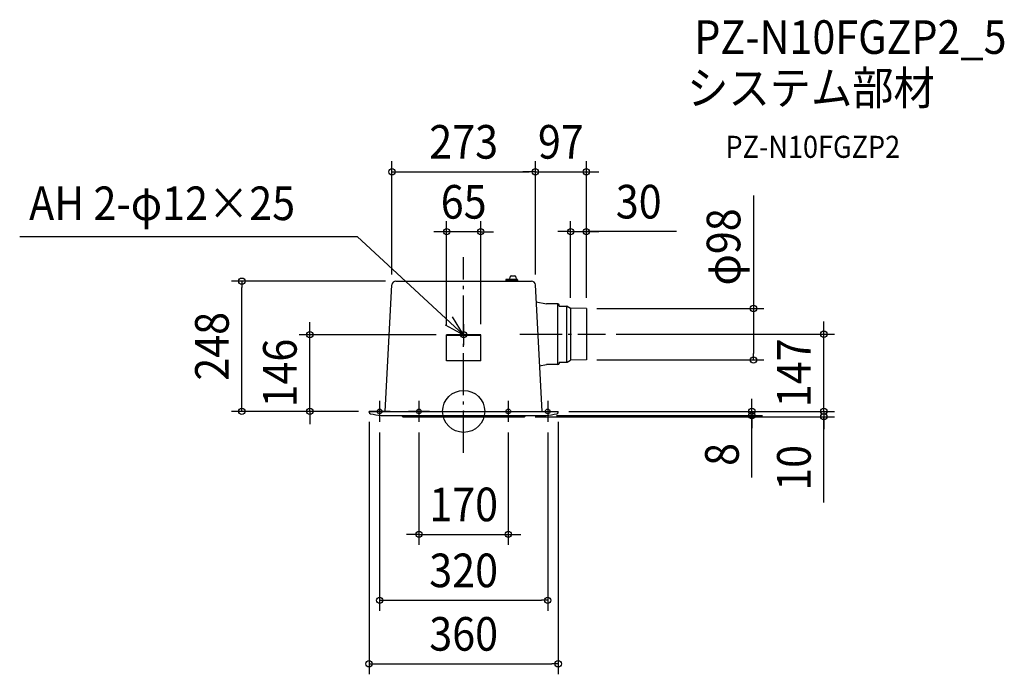
# Model space of a CAD drawing. Extents: x -845 to 1029, y -501 to 746.
import ezdxf
from ezdxf.enums import TextEntityAlignment as Align

# ---------------------------------------------------------------- set-up
doc = ezdxf.new("R2010")
doc.units = 0
doc.header["$LTSCALE"] = 20
doc.header["$PDMODE"] = 3
doc.header["$PDSIZE"] = -2
doc.linetypes.add('DASHDOT', pattern=[5.5, 4, -0.6, 0.3, -0.6])
doc.layers.get('DEFPOINTS').update_dxf_attribs({"linetype": 'CONTINUOUS'})
for name, color, linetype in [('ARRANGE', 1, 'CONTINUOUS'), ('BASIS', 6, 'DASHDOT'), ('DETAIL', 5, 'CONTINUOUS'), ('ETC', 61, 'CONTINUOUS'), ('FIX', 11, 'CONTINUOUS'), ('NOTE', 4, 'CONTINUOUS'), ('OUTLINE', 3, 'CONTINUOUS'), ('SIZE', 30, 'CONTINUOUS')]:
    doc.layers.add(name, color=color, linetype=linetype)
doc.styles.get("Standard").update_dxf_attribs({"font": 'SIMPLEX.shx', "width": 0.9, "height": 42, "bigfont": 'BIGFONT.shx'})

msp = doc.modelspace()

# ---------------------------------------------------------------- linework, layer by layer
at = {"layer": 'ARRANGE', "color": 1, "linetype": 'CONTINUOUS'}
msp.add_circle((0, 0), 40, dxfattribs=at)
msp.add_point((0, 0), dxfattribs=at)
at = {"layer": 'BASIS', "color": 6, "linetype": 'DASHDOT'}
for p, q in [((0, -79.107721), (0, 293.615746)), ((107.227284, 147), (270.144537, 147))]:
    msp.add_line(p, q, dxfattribs=at)
at = {"layer": 'DEFPOINTS', "color": 30, "linetype": 'CONTINUOUS'}
for p in [(136.5, 456.28537), (233.5, 456.28537), (-32.5, 342.07647), (233.5, 342.366537), (-422.149291, 248), (-129.010278, 248), (-136.5, 240.89252), (136.5, 240.89252), (136.5, 240.89252), (203.5, 196.523652), (233.5, 196), (233.5, 196), (233.5, 196), (-292.816244, 146), (-32.5, 146), (-32.5, 144.4), (32.5, 146), (270.144537, 147), (685.543199, 147), (233.5, 98), (551.625347, 98), (-180, 0), (-180, 0), (-180, 0), (180, 0), (180, 0), (180, 0), (180, 0), (116, -10), (157.004565, -8), (548.560785, -8), (685.543199, -10), (-160, -20), (-85, -20), (85, -20), (160, -20), (85, -234.091529), (160, -359.693143), (180, -480.586247)]:
    msp.add_point(p, dxfattribs=at)
at = {"layer": 'DETAIL', "color": 5, "linetype": 'CONTINUOUS'}
for p, q in [((-129.010278, 248), (129.010278, 248)), ((102.004585, 251.232927), (80.499462, 251.453314)), ((80.499462, 251.453314), (80.499462, 248.952933)), ((102.499462, 248.769098), (80.499462, 248.952933)), ((87.981208, 248), (87.981208, 248.890415)), ((88.153068, 251.374879), (88.762217, 256.248069)), ((90.746773, 258), (97.215644, 258)), ((99.2002, 256.248069), (99.824299, 251.255271)), ((99.981208, 248), (99.981208, 248.790141)), ((102.499462, 250.732954), (102.499462, 248.769098)), ((-149.124642, 0), (-136.5, 240.89252)), ((149.124642, 0), (136.5, 240.89252)), ((138.215148, 208.665541), (157.976328, 204.910689)), ((179.534905, 204.534382), (157.976328, 204.910689)), ((179.5, 89.465009), (179.5, 204.534991)), ((181.5, 200.5), (181.5, 202.534687)), ((181.5, 200.5), (196.2358, 200.5)), ((195.971601, 200.5), (195.971601, 93.5)), ((196.729723, 200.369506), (203.5, 196.523652)), ((233.5, 196), (203.5, 196.523652)), ((203.5, 196.523652), (203.5, 97.476348)), ((233.5, 196), (233.5, 98)), ((-32.5, 96.533803), (-32.5, 146)), ((32.5, 146), (-32.5, 146)), ((32.5, 144.4), (-32.5, 144.4)), ((-29.5, 146), (-29.5, 144.4)), ((29.5, 146), (29.5, 144.4)), ((32.5, 96.533803), (32.5, 146)), ((32.5, 96.533803), (-32.5, 96.533803)), ((196.729723, 93.630494), (203.5, 97.476348)), ((233.5, 98), (203.5, 97.476348)), ((144.562495, 86.550955), (157.976328, 89.089311)), ((179.534905, 89.465618), (157.976328, 89.089311)), ((181.5, 93.5), (181.5, 91.465313)), ((181.5, 93.5), (196.2358, 93.5)), ((-180, 0), (180, 0)), ((-180, -1.529778), (-180, 0)), ((180, -1.529778), (180, 0)), ((-157.004565, -8), (157.004565, -8)), ((-117, -8), (-117, -9)), ((-116, -10), (116, -10)), ((117, -8), (117, -9))]:
    msp.add_line(p, q, dxfattribs=at)
for centre, radius, start, end in [((-129.010278, 240.5), 7.5, 90, 177), ((90.746773, 256), 2, 90, 172.874984), ((97.215644, 256), 2, 7.125016, 90), ((101.999462, 250.732954), 0.5, 0, 89.412848), ((129.010278, 240.5), 7.5, 3, 90), ((179.5, 202.534687), 2, 0, 89), ((196.2358, 199.5), 1, 60.401271, 90), ((179.5, 91.465313), 2, 271, 0), ((196.2358, 94.5), 1, 270, 299.598729), ((-177, -1.529778), 3, 180, 259.078746), ((-82.838532, 486.468806), 500, 259.078746, 261.46972), ((-116, -9), 1, 180, 270), ((116, -9), 1, 270, 0), ((82.838532, 486.468806), 500, 278.53028, 280.921254), ((177, -1.529778), 3, 280.921254, 0)]:
    msp.add_arc(centre, radius, start, end, dxfattribs=at)
at = {"layer": 'FIX', "color": 11, "linetype": 'CONTINUOUS'}
for centre, radius in [((0, 146), 6), ((-160, 0), 4.5), ((-85, 0), 4.5), ((85, 0), 4.5), ((160, 0), 4.5)]:
    msp.add_circle(centre, radius, dxfattribs=at)
at = {"layer": 'NOTE', "color": 4, "linetype": 'CONTINUOUS'}
for p, q in [((-844.997883, 333.296974), (-202.680668, 333.296974)), ((-202.680668, 333.296974), (0, 146)), ((0, 146), (-21.003618, 180.041857)), ((-35.210595, 164.979304), (0, 146)), ((0, 166), (0, 126)), ((20, 146), (-20, 146)), ((-160, 20), (-160, -20)), ((-85, 20), (-85, -20)), ((85, 20), (85, -20)), ((160, 20), (160, -20)), ((-140, 0), (-180, 0)), ((-65, 0), (-105, 0)), ((65, 0), (105, 0)), ((140, 0), (180, 0))]:
    msp.add_line(p, q, dxfattribs=at)
at = {"layer": 'OUTLINE', "color": 3, "linetype": 'CONTINUOUS'}
for p, q in [((-129.010278, 248), (129.010278, 248)), ((-149.124642, 0), (-136.5, 240.89252)), ((149.124642, 0), (136.5, 240.89252)), ((-180, 0), (180, 0))]:
    msp.add_line(p, q, dxfattribs=at)
for centre, start, end in [((-129.010278, 240.5), 90, 177), ((129.010278, 240.5), 3, 90)]:
    msp.add_arc(centre, 7.5, start, end, dxfattribs=at)
at = {"layer": 'SIZE', "color": 30, "linetype": 'CONTINUOUS'}
for p, q in [((-136.5, 260.89252), (-136.5, 476.28537)), ((136.5, 260.89252), (136.5, 476.28537)), ((136.5, 260.89252), (136.5, 476.28537)), ((233.5, 216), (233.5, 476.28537)), ((-136.5, 456.28537), (-124.5, 456.28537)), ((-124.5, 456.28537), (124.5, 456.28537)), ((124.5, 456.28537), (112.5, 456.28537)), ((136.5, 456.28537), (124.5, 456.28537)), ((136.5, 456.28537), (124.5, 456.28537)), ((136.5, 456.28537), (233.5, 456.28537)), ((233.5, 456.28537), (245.5, 456.28537)), ((245.5, 456.28537), (257.5, 456.28537)), ((551.625347, 410.901948), (551.625347, 196)), ((-32.5, 164.4), (-32.5, 362.07647)), ((32.5, 166), (32.5, 362.07647)), ((203.5, 216.523652), (203.5, 362.366537)), ((233.5, 216), (233.5, 362.366537)), ((-44.5, 342.07647), (-56.5, 342.07647)), ((-32.5, 342.07647), (-44.5, 342.07647)), ((32.5, 342.07647), (-32.5, 342.07647)), ((32.5, 342.07647), (44.5, 342.07647)), ((44.5, 342.07647), (56.5, 342.07647)), ((191.5, 342.366537), (179.5, 342.366537)), ((203.5, 342.366537), (191.5, 342.366537)), ((203.5, 342.366537), (233.5, 342.366537)), ((203.5, 342.366537), (233.5, 342.366537)), ((404.812868, 342.366537), (233.5, 342.366537)), ((233.5, 342.366537), (245.5, 342.366537)), ((245.5, 342.366537), (257.5, 342.366537)), ((-149.010278, 248), (-442.149291, 248)), ((-422.149291, 248), (-422.149291, 236)), ((-422.149291, 12), (-422.149291, 236)), ((253.5, 196), (571.625347, 196)), ((551.625347, 196), (551.625347, 184)), ((-292.816244, 158), (-292.816244, 170)), ((551.625347, 184), (551.625347, 110)), ((685.543199, 159), (685.543199, 171)), ((-292.816244, 146), (-292.816244, 158)), ((685.543199, 147), (685.543199, 159)), ((-52.5, 146), (-312.816244, 146)), ((-292.816244, 0), (-292.816244, 146)), ((290.144537, 147), (705.543199, 147)), ((685.543199, 0), (685.543199, 147)), ((253.5, 98), (571.625347, 98)), ((551.625347, 98), (551.625347, 110)), ((548.560785, 12), (548.560785, 24)), ((685.543199, 12), (685.543199, 24)), ((-200, 0), (-442.149291, 0)), ((-422.149291, 0), (-422.149291, 12)), ((-200, 0), (-312.816244, 0)), ((-292.816244, 0), (-292.816244, -12)), ((200, 0), (568.560785, 0)), ((200, 0), (705.543199, 0)), ((200, 0), (705.543199, 0)), ((548.560785, 0), (548.560785, 12)), ((548.560785, 0), (548.560785, -8)), ((548.560785, 0), (548.560785, -8)), ((685.543199, 0), (685.543199, 12)), ((685.543199, 0), (685.543199, -10)), ((685.543199, 0), (685.543199, -10)), ((685.543199, 0), (685.543199, -12)), ((-292.816244, -12), (-292.816244, -24)), ((136, -10), (705.543199, -10)), ((177.004565, -8), (568.560785, -8)), ((548.560785, -126.085791), (548.560785, -8)), ((548.560785, -8), (548.560785, -20)), ((685.543199, -173.674218), (685.543199, -10)), ((685.543199, -10), (685.543199, -22)), ((685.543199, -12), (685.543199, -24)), ((-180, -20), (-180, -500.586247)), ((180, -20), (180, -500.586247)), ((548.560785, -20), (548.560785, -32)), ((685.543199, -22), (685.543199, -34)), ((-160, -40), (-160, -379.693143)), ((-85, -40), (-85, -254.091529)), ((85, -40), (85, -254.091529)), ((160, -40), (160, -379.693143)), ((-97, -234.091529), (-109, -234.091529)), ((-85, -234.091529), (-97, -234.091529)), ((-85, -234.091529), (85, -234.091529)), ((85, -234.091529), (97, -234.091529)), ((97, -234.091529), (109, -234.091529)), ((-160, -359.693143), (-148, -359.693143)), ((-148, -359.693143), (148, -359.693143)), ((160, -359.693143), (148, -359.693143)), ((-180, -480.586247), (-168, -480.586247)), ((-168, -480.586247), (168, -480.586247)), ((180, -480.586247), (168, -480.586247))]:
    msp.add_line(p, q, dxfattribs=at)
for centre in [(-136.5, 456.28537), (136.5, 456.28537), (136.5, 456.28537), (233.5, 456.28537), (-32.5, 342.07647), (32.5, 342.07647), (203.5, 342.366537), (233.5, 342.366537), (-422.149291, 248), (551.625347, 196), (-292.816244, 146), (685.543199, 147), (551.625347, 98), (-422.149291, 0), (-292.816244, 0), (548.560785, 0), (685.543199, 0), (685.543199, 0), (548.560785, -8), (685.543199, -10), (-85, -234.091529), (85, -234.091529), (-160, -359.693143), (160, -359.693143), (-180, -480.586247), (180, -480.586247)]:
    msp.add_circle(centre, 6, dxfattribs=at)

# ---------------------------------------------------------------- texts
at = {"layer": 'ETC', "color": 61, "linetype": 'CONTINUOUS', "width": 0.9}
for s, p in [('PZ-N10FGZP2_5', (438.971068, 680.759387)), ('システム部材', (425.356025, 583.982296))]:
    msp.add_text(s, height=64, dxfattribs=at).set_placement(p)
at = {"layer": 'NOTE', "color": 4, "linetype": 'CONTINUOUS', "width": 0.9}
msp.add_text('AH 2-φ12×25', height=64, dxfattribs=at).set_placement((-827.053813, 364.265761))
at = {"layer": 'SIZE', "color": 30, "linetype": 'CONTINUOUS', "width": 0.9}
for s, p in [('273', (0, 481.28537)), ('97', (185, 481.28537)), ('65', (0, 367.07647)), ('30', (333.184296, 367.366537)), ('170', (0, -209.091529)), ('320', (0, -334.693143)), ('360', (0, -455.586247))]:
    msp.add_text(s, height=64, dxfattribs=at).set_placement(p, align=Align.CENTER)
at = {"layer": 'SIZE', "color": 61, "linetype": 'CONTINUOUS', "width": 0.9}
msp.add_text('PZ-N10FGZP2', height=42, dxfattribs=at).set_placement((498.313338, 482.826953))
at = {"layer": 'SIZE', "color": 30, "linetype": 'CONTINUOUS', "width": 0.9}
for s, p in [('φ98', (526.625347, 313.216234)), ('248', (-447.149291, 124)), ('146', (-317.816244, 73)), ('147', (660.543199, 73.5)), ('8', (523.560785, -81.885791)), ('10', (660.543199, -107.531361))]:
    msp.add_text(s, height=64, rotation=90, dxfattribs=at).set_placement(p, align=Align.CENTER)

doc.saveas('drawing.dxf')
